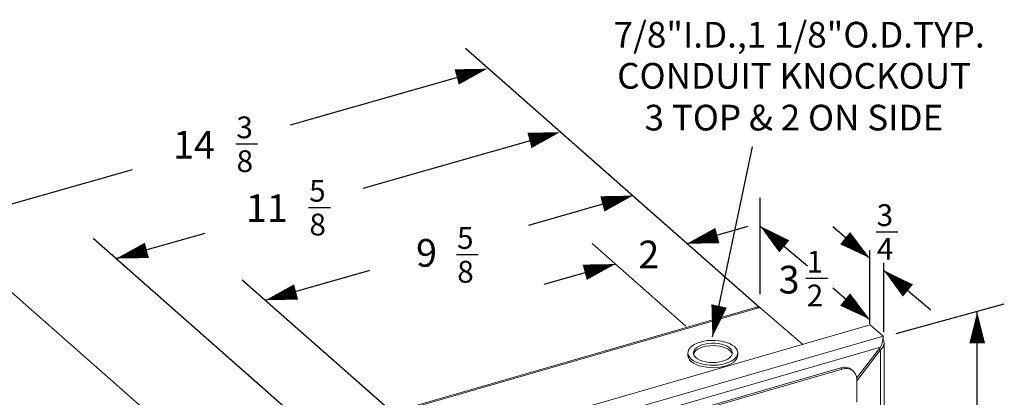
# Model space of a CAD drawing. Extents: x 0.2 to 10.8, y 0.2 to 8.3.
# Drawn here: x 2.4 to 4.9, y 3.9 to 4.9 of the extents above; entities that cross this region are included whole.
import ezdxf

# ---------------------------------------------------------------- set-up
doc = ezdxf.new("R2010")
doc.units = 0
doc.header["$LTSCALE"] = 0.5
doc.header["$MEASUREMENT"] = 0
doc.layers.get('0').update_dxf_attribs({"linetype": 'CONTINUOUS'})
doc.layers.add('Dimensions', color=1, linetype='CONTINUOUS')
doc.styles.get("Standard").update_dxf_attribs({"font": 'romans.shx'})

# ---------------------------------------------------------------- blocks, each defined once
blk = doc.blocks.new('100W')
at = {"color": 7, "linetype": 'Continuous', "lineweight": 15}
for p, q in [((-0.7614, 0.5928), (0.6305, 0.9946)), ((0.6197, 0.9946), (-0.7605, 0.5962)), ((0.6305, 0.9946), (0.7386, 0.901)), ((-0.6655, 0.4957), (0.9087, 0.9501)), ((0.9087, 0.9501), (0.9417, 0.9215)), ((-0.6325, 0.467), (0.9417, 0.9215)), ((0.9417, 0.9157), (0.9417, 0.9215)), ((0.9441, -0.4998), (0.9441, 0.905)), ((0.9352, 0.8937), (-0.608, 0.4482)), ((0.4485, 0.8797), (0.4485, 0.8736)), ((0.5745, 0.8736), (0.5745, 0.8797)), ((0.8748, 0.816), (0.9352, 0.8937)), ((0.9352, 0.8869), (0.875, 0.8093)), ((0.932, 0.8897), (0.9352, 0.8869)), ((0.9352, -0.4972), (0.9352, 0.8869)), ((0.8352, 0.8416), (-0.5376, 0.4453)), ((0.8386, 0.8387), (-0.5343, 0.4424)), ((0.8386, 0.8387), (0.8352, 0.8416)), ((0.8661, 0.8341), (0.8627, 0.837)), ((0.875, 0.7546), (0.875, 0.8128))]:
    blk.add_line(p, q, dxfattribs=at)
at = {"color": 7, "linetype": 'Continuous', "lineweight": 15, "flags": 128}
for points in [[(0.543, 0.8524), (0.5512, 0.8552), (0.5584, 0.8586), (0.5644, 0.8625), (0.5691, 0.8668), (0.5724, 0.8715), (0.5742, 0.8764), (0.5745, 0.8813), (0.5732, 0.8862), (0.5704, 0.8909), (0.5661, 0.8954), (0.5605, 0.8995), (0.5537, 0.9031), (0.5459, 0.9061), (0.5372, 0.9084), (0.5278, 0.9101), (0.5181, 0.911), (0.5082, 0.9111), (0.4984, 0.9105), (0.489, 0.9091), (0.48, 0.9069), (0.4719, 0.9041), (0.4647, 0.9007), (0.4587, 0.8968), (0.454, 0.8925), (0.4507, 0.8878), (0.4489, 0.8829), (0.4486, 0.878), (0.4499, 0.8731), (0.4527, 0.8684), (0.457, 0.8639), (0.4626, 0.8598), (0.4694, 0.8562), (0.4772, 0.8532), (0.4859, 0.8509), (0.4952, 0.8492), (0.505, 0.8483), (0.5148, 0.8482), (0.5246, 0.8488), (0.5341, 0.8502), (0.543, 0.8524)], [(0.536, 0.8584), (0.5432, 0.861), (0.5494, 0.8641), (0.5543, 0.8677), (0.5579, 0.8717), (0.56, 0.876), (0.5605, 0.8804), (0.5595, 0.8848), (0.5569, 0.8889), (0.5528, 0.8928), (0.5475, 0.8963), (0.5409, 0.8993), (0.5335, 0.9016), (0.5253, 0.9032), (0.5167, 0.904), (0.5079, 0.9041), (0.4992, 0.9034), (0.4909, 0.9019), (0.4833, 0.8997), (0.4766, 0.8969), (0.4711, 0.8935), (0.4668, 0.8896), (0.4639, 0.8855), (0.4626, 0.8811), (0.4629, 0.8767), (0.4647, 0.8724), (0.468, 0.8684), (0.4728, 0.8647), (0.4788, 0.8614), (0.4858, 0.8588), (0.4936, 0.8569), (0.5021, 0.8556), (0.5108, 0.8552), (0.5196, 0.8555), (0.5281, 0.8566), (0.536, 0.8584)], [(0.487, 0.8948), (0.495, 0.8967), (0.5035, 0.8978), (0.5123, 0.8981), (0.521, 0.8976), (0.5294, 0.8964), (0.5373, 0.8944), (0.5443, 0.8918), (0.5503, 0.8886), (0.555, 0.8849), (0.5584, 0.8808), (0.5602, 0.8766)], [(0.5745, 0.8736), (0.5742, 0.8703), (0.5724, 0.8654), (0.5691, 0.8608), (0.5644, 0.8564), (0.5584, 0.8525), (0.5512, 0.8491), (0.543, 0.8463), (0.5341, 0.8442), (0.5246, 0.8428), (0.5148, 0.8421), (0.505, 0.8423), (0.4952, 0.8432), (0.4859, 0.8448), (0.4772, 0.8472), (0.4694, 0.8502), (0.4626, 0.8538), (0.457, 0.8578), (0.4527, 0.8623), (0.4499, 0.867), (0.4486, 0.8719), (0.4485, 0.8736)], [(0.4629, 0.8766), (0.4631, 0.8772), (0.4652, 0.8815), (0.4687, 0.8855), (0.4737, 0.8892), (0.4799, 0.8923), (0.487, 0.8948)]]:
    blk.add_lwpolyline(points, dxfattribs=at)
at = {"color": 7, "linetype": 'Continuous', "lineweight": 15}
for centre, radius, start, end in [((0.8449, 0.8147), 0.0285, 51.2215, 109.6857), ((0.8483, 0.8139), 0.0267, 357.7648, 111.3848)]:
    blk.add_arc(centre, radius, start, end, dxfattribs=at)
for points, knots in [([(0.6305, 0.9946), (0.6279, 0.9951), (0.6242, 0.9959), (0.6209, 0.9947), (0.6198, 0.9943)], [0, 0, 0, 0, 0.680813, 1, 1, 1, 1]), ([(0.9417, 0.9215), (0.9416, 0.9198), (0.9414, 0.9165), (0.9404, 0.909), (0.9386, 0.901), (0.9363, 0.8961), (0.9352, 0.8937)], [0, 0, 0, 0, 0.2547733, 0.5096665, 0.7645589, 1, 1, 1, 1]), ([(0.9352, 0.8869), (0.9371, 0.889), (0.941, 0.893), (0.944, 0.9004), (0.9445, 0.9078), (0.9426, 0.9125), (0.9417, 0.9147)], [0, 0, 0, 0, 0.2547763, 0.5096675, 0.7645588, 1, 1, 1, 1])]:
    blk.add_open_spline(points, degree=3, knots=knots, dxfattribs=at)
at = {"layer": 'Dimensions'}
for p, q in [((-0.114, 1.65), (0.6305, 0.9946)), ((-0.5561, 1.4566), (-0.0685, 1.5953)), ((-0.3721, 1.2961), (0.1155, 1.4349)), ((-0.9562, 1.3423), (-1.4439, 1.2035)), ((0.3096, 1.2771), (0.0455, 1.2019)), ((0.6307, 1.0277), (0.6307, 1.2713)), ((-1.5109, 1.2526), (-0.7614, 0.5928)), ((0.5996, 1.1994), (0.4455, 1.1555)), ((0.6307, 1.2003), (0.7505, 1.0998)), ((0.8145, 1.1994), (0.9081, 1.1194)), ((-1.0548, 1.1696), (-0.4511, 0.6381)), ((-0.7722, 1.1818), (-0.9963, 1.1181)), ((0.2065, 1.1558), (0.4432, 0.9474)), ((0.9081, 0.9527), (0.9081, 1.1385)), ((0.2651, 1.1042), (0.0847, 1.0529)), ((0.9433, 0.9329), (0.9433, 1.1071)), ((-0.355, 1.0879), (-0.6191, 1.0128)), ((0.943, 1.0885), (1.0628, 0.9881)), ((-0.6777, 1.0644), (-0.2571, 0.6941)), ((0.8145, 1.0444), (0.9081, 0.9643)), ((0.9746, 0.9289), (1.2481, 1.0033)), ((1.1796, 0.4637), (1.1796, 0.9827))]:
    blk.add_line(p, q, dxfattribs=at)
at = {"layer": 'Dimensions', "ltscale": 0.5}
for p, q in [((-0.6942, 1.4078), (-0.6392, 1.4078)), ((-0.5101, 1.2473), (-0.4551, 1.2473)), ((0.9239, 1.1858), (0.9789, 1.1858)), ((-0.1365, 1.128), (-0.0815, 1.128)), ((0.7468, 1.0681), (0.8018, 1.0681))]:
    blk.add_line(p, q, dxfattribs=at)
at = {"layer": 'Dimensions', "flags": 128}
for points in [[(-0.0585, 1.598, 0, 0.04, 0), (-0.1359, 1.5772, 0.04, 0.04, 0)], [(0.1255, 1.4375, 0, 0.04, 0), (0.0481, 1.4168, 0.04, 0.04, 0)], [(0.3096, 1.2771, 0, 0.04, 0), (0.2322, 1.2563, 0.04, 0.04, 0)], [(0.6307, 1.2004, 0, 0.04, 0), (0.6922, 1.1489, 0.04, 0.04, 0)], [(0.4455, 1.1555, 0, 0.04, 0), (0.5229, 1.1763, 0.04, 0.04, 0)], [(0.9081, 1.1194, 0, 0.04, 0), (0.8457, 1.1698, 0.04, 0.04, 0)], [(-0.9963, 1.1181, 0, 0.04, 0), (-0.9188, 1.1388, 0.04, 0.04, 0)], [(0.2651, 1.1042, 0, 0.04, 0), (0.1877, 1.0834, 0.04, 0.04, 0)], [(0.943, 1.0886, 0, 0.04, 0), (1.0045, 1.0372, 0.04, 0.04, 0)], [(-0.6191, 1.0128, 0, 0.04, 0), (-0.5417, 1.0336, 0.04, 0.04, 0)], [(0.9081, 0.9643, 0, 0.04, 0), (0.8457, 1.0147, 0.04, 0.04, 0)], [(0.5103, 0.9199, 0, 0.04, 0), (0.5274, 0.9982, 0.04, 0.04, 0)], [(1.1796, 0.9836, 0, 0.04, 0), (1.1796, 0.9035, 0.04, 0.04, 0)]]:
    blk.add_lwpolyline(points, format="xyseb", dxfattribs=at)
at = {"layer": 'Dimensions'}
blk.add_lwpolyline([(0.5103, 0.9201), (0.6116, 1.4005)], dxfattribs=at)
for s, p in [('7/8"I.D.,1 1/8"O.D.TYP.', (0.2608, 1.6516)), ('CONDUIT KNOCKOUT', (0.2698, 1.5476)), ('3 TOP & 2 ON SIDE', (0.3388, 1.4419))]:
    blk.add_text(s, height=0.065, dxfattribs=at).set_placement(p)
at = {"layer": 'Dimensions', "ltscale": 0.5}
for s, height, p in [('3', 0.055, (-0.6926, 1.4223)), ('14', 0.07, (-0.8527, 1.3709)), ('8', 0.055, (-0.6921, 1.3369)), ('5', 0.055, (-0.5086, 1.2619)), ('11', 0.07, (-0.6686, 1.2105)), ('3', 0.055, (0.9254, 1.2003)), ('8', 0.055, (-0.508, 1.1765)), ('5', 0.055, (-0.1349, 1.1426)), ('4', 0.055, (0.926, 1.1149)), ('9', 0.07, (-0.2385, 1.0975)), ('2', 0.07, (0.3232, 1.0934)), ('1', 0.055, (0.7484, 1.0826)), ('8', 0.055, (-0.1344, 1.0572)), ('3', 0.07, (0.6777, 1.0297)), ('2', 0.055, (0.7489, 0.9972))]:
    blk.add_text(s, height=height, dxfattribs=at).set_placement(p)

msp = doc.modelspace()

# ---------------------------------------------------------------- block references
msp.add_blockref('100W', (3.6546, 3.1295))

doc.saveas('drawing.dxf')
